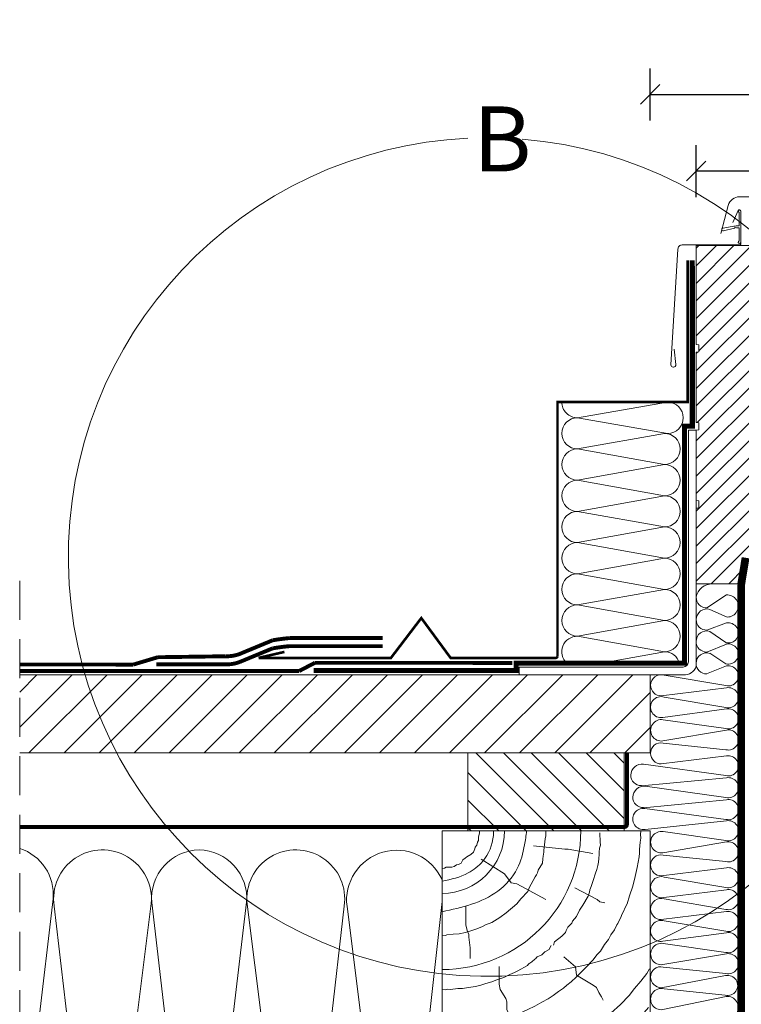
# Model space of a CAD drawing. Units: millimetres. Extents: x -668 to 3394, y 1622 to 4557.
# Drawn here: x 567 to 844, y 2227 to 2606 of the extents above; entities that cross this region are included whole.
import ezdxf

# ---------------------------------------------------------------- set-up
doc = ezdxf.new("R2010")
doc.units = ezdxf.units.MM
doc.header["$LTSCALE"] = 30
doc.linetypes.add('HIDDEN', pattern=[0.375, 0.25, -0.125])
doc.layers.get('Defpoints').update_dxf_attribs({"lineweight": 9})
for name, color, linetype, lineweight in [('CONSTRUCTION', 40, 'Continuous', 20), ('FAKRO ALL', 1, 'Continuous', 20), ('FAKRO FLASHING', 160, 'Continuous', 20), ('FAKRO TEXT', 80, 'Continuous', 9), ('FAKRO WINDOW', 7, 'Continuous', 20)]:
    doc.layers.add(name, color=color, linetype=linetype, lineweight=lineweight)
doc.styles.add('FAKRO', font='ARIAL.TTF')
doc.dimstyles.new('FAKRO', dxfattribs={"dimscale": 5, "dimtxt": 4, "dimasz": 1.5, "dimexe": 2, "dimexo": 15, "dimgap": 0.5, "dimtad": 1, "dimdec": 0, "dimrnd": 0.1, "dimzin": 1, "dimdsep": 46, "dimtxsty": 'FAKRO', "dimblk": 'OBLIQUE', "dimcen": 2, "dimclrd": 3, "dimclre": 3, "dimclrt": 3, "dimadec": 0, "dimazin": 0, "dimtfac": 1, "dimtdec": 0, "dimtix": 1, "dimtmove": 2, "dimatfit": 3, "dimldrblk": 'OBLIQUE', "dimfxl": 2, "dimfxlon": 1, "dimtolj": 1, "dimarcsym": 0})

# ---------------------------------------------------------------- blocks, each defined once
blk = doc.blocks.new('_Oblique')
at = {"color": 0, "linetype": 'ByBlock', "lineweight": -2}
blk.add_line((-0.5, -0.5), (0.5, 0.5), dxfattribs=at)
blk = doc.blocks.new('*D11')
at = {"layer": 'Defpoints', "color": 0, "transparency": 16777216}
for p in [(1534.56, 2577.08), (809.38, 2307.83), (1534.56, 2307.83)]:
    blk.add_point(p, dxfattribs=at)
at = {"layer": 'FAKRO TEXT', "color": 3, "lineweight": -2, "transparency": 16777216}
for p, q in [((809.38, 2567.08), (809.38, 2587.08)), ((1534.56, 2567.08), (1534.56, 2587.08)), ((809.38, 2577.08), (1534.56, 2577.08))]:
    blk.add_line(p, q, dxfattribs=at)
at = {"layer": 'FAKRO TEXT', "color": 3, "lineweight": -2, "transparency": 16777216, "xscale": 7.5, "yscale": 7.5, "zscale": 7.5, "rotation": 180}
blk.add_blockref('_Oblique', (809.38, 2577.08), dxfattribs=at)
at = {"layer": 'FAKRO TEXT', "color": 3, "lineweight": -2, "transparency": 16777216, "xscale": 7.5, "yscale": 7.5, "zscale": 7.5}
blk.add_blockref('_Oblique', (1534.56, 2577.08), dxfattribs=at)
at = {"layer": 'FAKRO TEXT', "color": 3, "transparency": 16777216, "insert": (1171.97, 2592.69), "char_height": 20, "attachment_point": 5, "style": 'FAKRO'}
blk.add_mtext('\\A1;S+(20{\\fTimes New Roman|b0|i0|c238|p32;÷}50)', dxfattribs=at)
blk = doc.blocks.new('*D12')
at = {"layer": 'Defpoints', "color": 0, "transparency": 16777216}
for p in [(827.05, 2547.62), (827.05, 2450.9), (1516.86, 2450.9)]:
    blk.add_point(p, dxfattribs=at)
at = {"layer": 'FAKRO TEXT', "color": 3, "lineweight": -2, "transparency": 16777216}
for p, q in [((827.05, 2537.62), (827.05, 2557.62)), ((1516.86, 2537.62), (1516.86, 2557.62)), ((1516.86, 2547.62), (827.05, 2547.62))]:
    blk.add_line(p, q, dxfattribs=at)
at = {"layer": 'FAKRO TEXT', "color": 3, "lineweight": -2, "transparency": 16777216, "xscale": 7.5, "yscale": 7.5, "zscale": 7.5, "rotation": 180}
blk.add_blockref('_Oblique', (827.05, 2547.62), dxfattribs=at)
at = {"layer": 'FAKRO TEXT', "color": 3, "lineweight": -2, "transparency": 16777216, "xscale": 7.5, "yscale": 7.5, "zscale": 7.5}
blk.add_blockref('_Oblique', (1516.86, 2547.62), dxfattribs=at)
at = {"layer": 'FAKRO TEXT', "color": 3, "transparency": 16777216, "insert": (1171.95, 2560.47), "char_height": 20, "attachment_point": 5, "style": 'FAKRO'}
blk.add_mtext('\\A1;S', dxfattribs=at)
blk = doc.blocks.new('DREWNO3')
at = {"layer": 'CONSTRUCTION'}
for p, q in [((-65.74, 198.68), (-65.92, 197.55)), ((-65.92, 197.55), (-65.92, 196.33)), ((-65.64, 199.06), (-65.74, 198.68)), ((-65.64, 200), (-65.64, 199.06)), ((-40.36, 196.99), (-40.81, 192.48)), ((-40.1, 198.05), (-40.36, 196.99)), ((-40.1, 200), (-40.1, 199.2)), ((-40.1, 199.2), (-40.1, 198.05)), ((-19.3, 199.2), (-19.17, 195.67)), ((-3.85, 195.65), (-3.63, 197.21)), ((-3.76, 198.66), (-3.57, 200)), ((-3.63, 197.21), (-3.76, 198.66)), ((-67.24, 193.7), (-67.43, 193.04)), ((-66.58, 194.54), (-67.24, 193.7)), ((-66.3, 195.67), (-66.58, 194.54)), ((-65.92, 196.33), (-66.3, 195.67)), ((-44.81, 194.24), (-32.77, 192.95)), ((-19.5, 193.4), (-19.57, 191.8)), ((-19.1, 194.53), (-19.5, 193.4)), ((-19.17, 195.67), (-19.1, 194.53)), ((-4.04, 192.8), (-3.85, 195.65)), ((-71.1, 189.56), (-72.04, 188.8)), ((-70.44, 190.03), (-71.1, 189.56)), ((-68.94, 190.97), (-70.44, 190.03)), ((-67.9, 191.81), (-68.94, 190.97)), ((-67.43, 193.04), (-67.9, 191.81)), ((-41.16, 190.27), (-41.25, 189.3)), ((-40.81, 191.77), (-41.16, 190.27)), ((-40.81, 192.48), (-40.81, 191.77)), ((-32.77, 192.95), (-31.48, 192.95)), ((-31.48, 192.95), (-22.02, 191.24)), ((-19.7, 189.4), (-19.84, 188)), ((-19.57, 190.87), (-19.7, 189.4)), ((-19.57, 191.8), (-19.57, 190.87)), ((-4.99, 185.85), (-4.23, 190.06)), ((-4.23, 190.06), (-4.11, 191.48)), ((-4.11, 191.48), (-4.04, 192.8)), ((-79.01, 185.7), (-79.86, 185.51)), ((-78.35, 186.07), (-79.01, 185.7)), ((-76.19, 186.07), (-78.35, 186.07)), ((-75.34, 186.26), (-76.19, 186.07)), ((-74.49, 186.92), (-75.34, 186.26)), ((-73.64, 187.02), (-74.49, 186.92)), ((-72.61, 187.58), (-73.64, 187.02)), ((-72.04, 188.8), (-72.61, 187.58)), ((-65.01, 189.09), (-55.99, 183.5)), ((-41.34, 187.62), (-43.06, 184.86)), ((-41.25, 189.3), (-41.34, 187.62)), ((-20.1, 186.67), (-20.5, 185.14)), ((-19.84, 188), (-20.1, 186.67)), ((-5.82, 182.5), (-4.99, 185.85)), ((-55.99, 183.5), (-53.41, 180.06)), ((-44.2, 182.34), (-46.53, 178.09)), ((-43.72, 183.06), (-44.2, 182.34)), ((-43.36, 183.9), (-43.72, 183.06)), ((-43.06, 184.86), (-43.36, 183.9)), ((-20.97, 183.67), (-21.91, 180.91)), ((-20.5, 185.14), (-20.97, 183.67)), ((-6.61, 178.76), (-5.82, 182.5)), ((-53.41, 180.06), (-51.26, 179.64)), ((-51.26, 179.64), (-40.08, 173.62)), ((-46.53, 178.09), (-46.95, 176.65)), ((-28.98, 178.13), (-20.34, 173.65)), ((-22.71, 178.64), (-23.18, 177.38)), ((-21.91, 180.91), (-22.71, 178.64)), ((-7.88, 175.06), (-6.61, 178.76)), ((-46.95, 176.65), (-49.73, 173.92)), ((-23.78, 174.85), (-25.91, 171.38)), ((-23.31, 176.38), (-23.78, 174.85)), ((-23.18, 177.38), (-23.31, 176.38)), ((-8.88, 171.94), (-7.88, 175.06)), ((-70.78, 171.01), (-70.78, 163.8)), ((-51.23, 171.95), (-55.37, 168.54)), ((-49.73, 173.92), (-51.23, 171.95)), ((-25.91, 171.38), (-27.18, 169.45)), ((-20.34, 173.65), (-19.38, 172.69)), ((-19.38, 172.69), (-17.45, 172.37)), ((-9.7, 170.29), (-8.88, 171.94)), ((-57.82, 166.62), (-60.82, 164.7)), ((-55.37, 168.54), (-57.82, 166.62)), ((-28.36, 167.12), (-29.8, 165.22)), ((-27.18, 169.45), (-28.36, 167.12)), ((-11.99, 165.33), (-11.3, 166.74)), ((-11.3, 166.74), (-10.83, 167.81)), ((-10.83, 167.81), (-10.13, 169.25)), ((-10.13, 169.25), (-9.7, 170.29)), ((-70.78, 163.8), (-70.27, 161.74)), ((-64.47, 163.21), (-66.63, 162.37)), ((-63.27, 163.87), (-64.47, 163.21)), ((-60.82, 164.7), (-63.27, 163.87)), ((-31.58, 162.92), (-32.22, 161.71)), ((-30.14, 164.47), (-31.58, 162.92)), ((-29.8, 165.22), (-30.14, 164.47)), ((-13.73, 161.95), (-12.86, 163.84)), ((-12.86, 163.84), (-12.48, 164.36)), ((-12.48, 164.36), (-11.99, 165.33)), ((-78.67, 159.79), (-80, 159.9)), ((-78.13, 160.03), (-78.67, 159.79)), ((-75.73, 160.21), (-78.13, 160.03)), ((-73.46, 160.45), (-75.73, 160.21)), ((-70.94, 160.87), (-73.46, 160.45)), ((-69.68, 161.29), (-70.94, 160.87)), ((-70.27, 161.74), (-69.75, 160.2)), ((-69.75, 160.2), (-69.75, 159.17)), ((-69.75, 159.17), (-69.24, 155.05)), ((-66.63, 162.37), (-69.68, 161.29)), ((-33.89, 159.46), (-36.82, 157.33)), ((-32.56, 160.9), (-33.89, 159.46)), ((-32.22, 161.71), (-32.56, 160.9)), ((-16.04, 158.26), (-15.06, 159.98)), ((-15.06, 159.98), (-13.73, 161.95)), ((-38.04, 155.9), (-38.54, 155.05)), ((-36.82, 157.33), (-37.11, 156.07)), ((-19.12, 153.69), (-17.51, 156.29)), ((-17.51, 156.29), (-16.04, 158.26)), ((-69.24, 155.05), (-69.24, 150.93)), ((-43.43, 151.51), (-43.69, 151.25)), ((-41.59, 152.28), (-43.43, 151.51)), ((-41.09, 152.78), (-41.59, 152.28)), ((-40.52, 153.42), (-41.09, 152.78)), ((-38.75, 154.34), (-40.52, 153.42)), ((-38.54, 155.05), (-38.75, 154.34)), ((-33.15, 151.57), (-28.66, 147.73)), ((-22.07, 150.27), (-20.42, 152.5)), ((-20.42, 152.5), (-19.12, 153.69)), ((-58.02, 147.83), (-58.02, 141.05)), ((-47.14, 148.21), (-50.83, 146.23)), ((-46.84, 148.62), (-47.14, 148.21)), ((-46.53, 148.96), (-46.84, 148.62)), ((-46.22, 149.16), (-46.53, 148.96)), ((-45.5, 149.64), (-46.22, 149.16)), ((-44.32, 150.62), (-45.5, 149.64)), ((-43.89, 150.86), (-44.32, 150.62)), ((-43.69, 151.25), (-43.89, 150.86)), ((-28.66, 147.73), (-28.34, 144.53)), ((-24.63, 147.57), (-22.07, 150.27)), ((-53.88, 144.7), (-56.3, 143.61)), ((-52.14, 145.58), (-53.88, 144.7)), ((-50.83, 146.23), (-52.14, 145.58)), ((-28.4, 143.76), (-26.52, 145.65)), ((-28.34, 144.53), (-21.94, 140.69)), ((-26.52, 145.65), (-24.63, 147.57)), ((-1.24, 145.12), (-3.53, 142.21)), ((-0.2, 146.92), (-1.24, 145.12)), ((-67.1, 140.21), (-69.81, 139.76)), ((-65.02, 140.65), (-67.1, 140.21)), ((-63.2, 141.25), (-65.02, 140.65)), ((-60.81, 141.9), (-63.2, 141.25)), ((-59.25, 142.55), (-60.81, 141.9)), ((-56.3, 143.61), (-59.25, 142.55)), ((-58.02, 141.05), (-57.59, 138.94)), ((-33.3, 139.55), (-32.03, 140.65)), ((-32.03, 140.65), (-30.39, 141.91)), ((-30.39, 141.91), (-28.4, 143.76)), ((-21.94, 140.69), (-20.66, 139.73)), ((-3.53, 142.21), (-6.02, 139.37)), ((-78.71, 138.88), (-80, 139)), ((-77.95, 139.13), (-78.71, 138.88)), ((-76.76, 138.94), (-77.95, 139.13)), ((-73.92, 139.39), (-76.76, 138.94)), ((-72.15, 139.32), (-73.92, 139.39)), ((-69.81, 139.76), (-72.15, 139.32)), ((-57.59, 138.94), (-55.47, 135.55)), ((-39.26, 135.4), (-37.31, 136.74)), ((-37.31, 136.74), (-35.25, 138.18)), ((-35.25, 138.18), (-33.3, 139.55)), ((-20.66, 139.73), (-19.7, 137.81)), ((-19.7, 137.81), (-19.38, 137.17)), ((-19.38, 137.17), (-18.74, 136.21)), ((-8.03, 136.74), (-11.36, 133.28)), ((-6.02, 139.37), (-8.03, 136.74)), ((-55.47, 135.55), (-55.05, 134.27)), ((-55.05, 134.27), (-55.05, 131.31)), ((-47.01, 131.31), (-44.3, 132.6)), ((-44.3, 132.6), (-41.59, 134.07)), ((-41.59, 134.07), (-39.26, 135.4)), ((-18.74, 136.21), (-18.09, 134.93)), ((-11.36, 133.28), (-15.12, 129.9)), ((-55.05, 131.31), (-50.38, 120.71)), ((-52.66, 128.7), (-50.03, 129.85)), ((-50.03, 129.85), (-47.01, 131.31)), ((-15.12, 129.9), (-19.73, 125.75)), ((-2.3, 130.21), (-4.07, 127.65)), ((-0.63, 132.08), (-2.3, 130.21)), ((-68.35, 124.62), (-65.11, 125.15)), ((-65.11, 125.15), (-61.56, 126.1)), ((-61.56, 126.1), (-58, 127)), ((-58, 127), (-55.36, 127.74)), ((-55.36, 127.74), (-52.66, 128.7)), ((-19.73, 125.75), (-23.87, 123.08)), ((-6.34, 125.49), (-8.7, 123.13)), ((-4.07, 127.65), (-6.34, 125.49)), ((-80.05, 123.55), (-78.29, 123.55)), ((-78.29, 123.55), (-74.65, 123.99)), ((-74.65, 123.99), (-70.1, 124.25)), ((-70.1, 124.25), (-68.35, 124.62)), ((-31.43, 122.2), (-30.9, 114.74)), ((-23.87, 123.08), (-25.72, 120.87)), ((-8.7, 123.13), (-11.73, 120.84)), ((-25.72, 120.87), (-32.45, 117)), ((-15.39, 117.76), (-17.37, 116.39)), ((-13.14, 119.53), (-15.39, 117.76)), ((-11.73, 120.84), (-13.14, 119.53)), ((-3.28, 117.44), (-3.7, 117.05)), ((-3.04, 117.79), (-3.28, 117.44)), ((-2.34, 118.21), (-3.04, 117.79)), ((-1.93, 119.3), (-2.21, 118.76)), ((-1.12, 120.01), (-1.93, 119.3)), ((-0.3, 120.72), (-1.12, 120.01)), ((-68.59, 115.9), (-67.98, 90.57)), ((-38.63, 114.4), (-41.9, 112.45)), ((-32.45, 117), (-38.63, 114.4)), ((-30.9, 114.74), (-29.83, 112.07)), ((-20.35, 113.96), (-22.14, 113.01)), ((-19.31, 114.95), (-20.35, 113.96)), ((-17.37, 116.39), (-19.31, 114.95)), ((-7.82, 113.59), (-8.87, 112.93)), ((-7.47, 113.9), (-7.82, 113.59)), ((-7.12, 114.33), (-7.47, 113.9)), ((-6.19, 114.99), (-7.12, 114.33)), ((-5.76, 115.3), (-6.19, 114.99)), ((-5.41, 115.77), (-5.76, 115.3)), ((-5.14, 116.04), (-5.41, 115.77)), ((-4.33, 116.66), (-5.14, 116.04)), ((-4.09, 116.85), (-4.33, 116.66)), ((-3.7, 117.05), (-4.09, 116.85)), ((-45.86, 110.54), (-50.4, 108.93)), ((-41.9, 112.45), (-45.86, 110.54)), ((-29.83, 112.07), (-29.83, 107.81)), ((-27.12, 109.83), (-27.87, 109.04)), ((-24.58, 111.52), (-27.12, 109.83)), ((-23.44, 112.12), (-24.58, 111.52)), ((-22.14, 113.01), (-23.44, 112.12)), ((-12.34, 110.05), (-12.92, 109.62)), ((-11.72, 110.63), (-12.34, 110.05)), ((-11.49, 110.94), (-11.72, 110.63)), ((-10.36, 111.64), (-11.49, 110.94)), ((-9.39, 112.5), (-10.36, 111.64)), ((-8.87, 112.93), (-9.39, 112.5)), ((-61.4, 106.29), (-64.04, 105.85)), ((-57.88, 107.17), (-61.4, 106.29)), ((-53.77, 108.05), (-57.88, 107.17)), ((-50.4, 108.93), (-53.77, 108.05)), ((-31.71, 107.18), (-34.85, 105.89)), ((-29.76, 108.49), (-31.71, 107.18)), ((-29.83, 107.81), (-23.97, 103.54)), ((-27.87, 109.04), (-29.76, 108.49)), ((-18.28, 106.04), (-18.35, 105.99)), ((-18.23, 106.07), (-18.28, 106.04)), ((-18.19, 106.1), (-18.23, 106.07)), ((-18.09, 106.17), (-18.19, 106.1)), ((-18, 106.22), (-18.09, 106.17)), ((-17.96, 106.25), (-18, 106.22)), ((-17.85, 106.33), (-17.96, 106.25)), ((-17.71, 106.41), (-17.85, 106.33)), ((-17.57, 106.5), (-17.71, 106.41)), ((-17.49, 106.56), (-17.57, 106.5)), ((-17.39, 106.63), (-17.49, 106.56)), ((-17.32, 106.68), (-17.39, 106.63)), ((-17.26, 106.71), (-17.32, 106.68)), ((-17.21, 106.77), (-17.26, 106.71)), ((-17.15, 106.82), (-17.21, 106.77)), ((-17.03, 106.92), (-17.15, 106.82)), ((-16.42, 107.29), (-17.03, 106.92)), ((-16.17, 107.42), (-16.42, 107.29)), ((-16.07, 107.49), (-16.17, 107.42)), ((-15.78, 107.68), (-16.07, 107.49)), ((-15.34, 107.97), (-15.78, 107.68)), ((-15.29, 108.15), (-15.34, 107.97)), ((-14.66, 108.47), (-15.29, 108.15)), ((-14.28, 108.73), (-14.66, 108.47)), ((-13.97, 109.16), (-14.28, 108.73)), ((-12.92, 109.62), (-13.97, 109.16)), ((-78.41, 105.12), (-80, 105.21)), ((-75.62, 104.83), (-78.41, 105.12)), ((-70.34, 105.41), (-75.62, 104.83)), ((-66.97, 105.41), (-70.34, 105.41)), ((-64.04, 105.85), (-66.97, 105.41)), ((-43.01, 102.31), (-45.15, 101.51)), ((-41.31, 102.85), (-43.01, 102.31)), ((-39.67, 103.45), (-41.31, 102.85)), ((-37.68, 104.5), (-39.67, 103.45)), ((-34.85, 105.89), (-37.68, 104.5)), ((-24.19, 102.35), (-24.98, 101.93)), ((-23.42, 102.86), (-24.19, 102.35)), ((-21.89, 103.76), (-23.42, 102.86)), ((-20.27, 104.72), (-21.89, 103.76)), ((-20.21, 104.76), (-20.27, 104.72)), ((-20.15, 104.79), (-20.21, 104.76)), ((-20.09, 104.85), (-20.15, 104.79)), ((-20.04, 104.88), (-20.09, 104.85)), ((-19.98, 104.91), (-20.04, 104.88)), ((-19.9, 104.97), (-19.98, 104.91)), ((-19.86, 104.99), (-19.9, 104.97)), ((-19.81, 105.02), (-19.86, 104.99)), ((-19.78, 105.04), (-19.81, 105.02)), ((-19.69, 105.11), (-19.78, 105.04)), ((-19.63, 105.14), (-19.69, 105.11)), ((-19.59, 105.18), (-19.63, 105.14)), ((-19.52, 105.21), (-19.59, 105.18)), ((-19.39, 105.3), (-19.52, 105.21)), ((-19.29, 105.37), (-19.39, 105.3)), ((-19.21, 105.43), (-19.29, 105.37)), ((-19.12, 105.49), (-19.21, 105.43)), ((-19.03, 105.54), (-19.12, 105.49)), ((-18.96, 105.59), (-19.03, 105.54)), ((-18.81, 105.68), (-18.96, 105.59)), ((-18.76, 105.72), (-18.81, 105.68)), ((-18.64, 105.8), (-18.76, 105.72)), ((-18.57, 105.85), (-18.64, 105.8)), ((-18.49, 105.9), (-18.57, 105.85)), ((-18.41, 105.96), (-18.49, 105.9)), ((-18.35, 105.99), (-18.41, 105.96)), ((-54.61, 98.72), (-57.35, 97.77)), ((-51.98, 99.31), (-54.61, 98.72)), ((-50.19, 99.71), (-51.98, 99.31)), ((-47.55, 100.56), (-50.19, 99.71)), ((-45.15, 101.51), (-47.55, 100.56)), ((-31.62, 98.51), (-32.11, 98.3)), ((-31.31, 98.62), (-31.62, 98.51)), ((-30.91, 98.8), (-31.31, 98.62)), ((-30.14, 99.22), (-30.91, 98.8)), ((-29.64, 99.49), (-30.14, 99.22)), ((-29.09, 99.72), (-29.64, 99.49)), ((-28.86, 99.85), (-29.09, 99.72)), ((-28.58, 100.03), (-28.86, 99.85)), ((-27.96, 100.33), (-28.58, 100.03)), ((-27.41, 100.6), (-27.96, 100.33)), ((-26.78, 100.96), (-27.41, 100.6)), ((-26.65, 101.07), (-26.78, 100.96)), ((-26.13, 101.3), (-26.65, 101.07)), ((-25.6, 101.59), (-26.13, 101.3)), ((-25.5, 101.67), (-25.6, 101.59)), ((-25.26, 101.72), (-25.5, 101.67)), ((-24.98, 101.93), (-25.26, 101.72)), ((-79.49, 95.53), (-80, 95.5)), ((-77.7, 95.43), (-79.49, 95.53)), ((-75.51, 95.58), (-77.7, 95.43)), ((-71.98, 95.93), (-75.51, 95.58)), ((-69.99, 95.93), (-71.98, 95.93)), ((-67.3, 96.18), (-69.99, 95.93)), ((-66.01, 96.43), (-67.3, 96.18)), ((-63.62, 96.92), (-66.01, 96.43)), ((-60.88, 97.27), (-63.62, 96.92)), ((-57.35, 97.77), (-60.88, 97.27)), ((-37.74, 96.06), (-40.13, 94.59)), ((-34.79, 97.35), (-37.74, 96.06)), ((-33.03, 97.83), (-34.79, 97.35)), ((-32.79, 98), (-33.03, 97.83)), ((-32.37, 98.15), (-32.79, 98)), ((-32.11, 98.3), (-32.37, 98.15)), ((-52.4, 90.96), (-54.36, 90.6)), ((-50.98, 91.41), (-52.4, 90.96)), ((-47.35, 92.34), (-50.98, 91.41)), ((-45.33, 92.76), (-47.35, 92.34)), ((-44.06, 93.44), (-45.33, 92.76)), ((-41.7, 94.28), (-44.06, 93.44)), ((-40.13, 94.59), (-41.7, 94.28)), ((-78.81, 87.59), (-80, 87.56)), ((-78.03, 87.55), (-78.81, 87.59)), ((-75.68, 87.67), (-78.03, 87.55)), ((-73.56, 87.71), (-75.68, 87.67)), ((-71.73, 87.87), (-73.56, 87.71)), ((-69.2, 88.08), (-71.73, 87.87)), ((-67.33, 88.28), (-69.2, 88.08)), ((-67.98, 90.57), (-69.19, 85.15)), ((-65.01, 88.56), (-67.33, 88.28)), ((-63.42, 88.73), (-65.01, 88.56)), ((-61.07, 89.17), (-63.42, 88.73)), ((-59.68, 89.42), (-61.07, 89.17)), ((-58.54, 89.66), (-59.68, 89.42)), ((-57.32, 89.87), (-58.54, 89.66)), ((-56.14, 90.11), (-57.32, 89.87)), ((-54.36, 90.6), (-56.14, 90.11)), ((-6.04, 87.7), (0, 76.98)), ((-59.16, 84.17), (-58.14, 69.95)), ((-31.52, 72.9), (-25.93, 56.7)), ((-58.14, 69.95), (-58.14, 62.84)), ((-58.14, 62.84), (-58.14, 58.77)), ((-58.14, 58.77), (-58.14, 54.2)), ((-25.93, 56.7), (-24.81, 50)), ((-24.81, 50), (-22.02, 44.97)), ((-68.87, 43.69), (-72.28, 26.31)), ((-44.78, 35.66), (-46.29, 22.51)), ((-72.28, 26.31), (-75.35, 20.86)), ((-75.35, 20.86), (-77.4, 13.7)), ((-46.29, 22.51), (-44.03, 18)), ((-44.03, 18), (-45.53, 12.74)), ((-77.4, 13.7), (-80, 7.63)), ((-45.53, 12.74), (-45.91, 10.49))]:
    blk.add_line(p, q, dxfattribs=at)
for radius in [53.34, 24.04]:
    blk.add_arc((-80, 200), radius, 270, 0, dxfattribs=at)
for points, knots in [([(-80, 168.88), (-72.34, 170.57), (-60.81, 173.11), (-50.58, 184.57), (-48.38, 193.26), (-47.7, 198.19), (-47.48, 200)], [0, 0, 0, 0, 22.856586, 34.373425, 43.832986, 49.31077, 49.31077, 49.31077, 49.31077]), ([(-80, 180.65), (-76.49, 181.29), (-70.71, 182.72), (-63.02, 188.69), (-60.26, 195.25), (-60.21, 199.41), (-60.23, 200)], [3.459368, 3.459368, 3.459368, 3.459368, 14.014083, 21.221939, 31.952997, 33.723059, 33.723059, 33.723059, 33.723059]), ([(-80, 71.7), (-68.46, 72.57), (-50.67, 73.9), (-28.18, 82.22), (-14.43, 89.3), (-5.52, 95.64), (-1.15, 98.46), (0, 100)], [0, 0, 0, 0, 34.476661, 53.1133, 71.62057, 80.428134, 86.427637, 86.427637, 86.427637, 86.427637]), ([(-80, 25.43), (-78.29, 25.42), (-71.63, 25.47), (-55.1, 26.84), (-29.1, 30.87), (-10.05, 40.16), (0, 45.14)], [5.284429, 5.284429, 5.284429, 5.284429, 10.407404, 25.262861, 55.081315, 88.51795, 88.51795, 88.51795, 88.51795]), ([(-80, 15.32), (-73.91, 15.33), (-60.08, 15.41), (-40.13, 19.24), (-19.55, 25.09), (-6.79, 29.93), (0, 32.54)], [0.676131, 0.676131, 0.676131, 0.676131, 18.909226, 42.121416, 61.276829, 83.069252, 83.069252, 83.069252, 83.069252]), ([(-71.86, 0), (-69.84, 0.18), (-56.43, 1.42), (-28.57, 4.65), (-19.61, 11.68), (-0.62, 16.18), (0, 16.33)], [7.818856, 7.818856, 7.818856, 7.818856, 13.928756, 47.726973, 79.790777, 80.891493, 80.891493, 80.891493, 80.891493]), ([(-41.28, 0), (-31.53, 2.2), (-17.54, 5.5), (-4.02, 10.47), (0, 12.21)], [3.792082, 3.792082, 3.792082, 3.792082, 33.751457, 46.88364, 46.88364, 46.88364, 46.88364])]:
    blk.add_open_spline(points, degree=3, knots=knots, dxfattribs=at)
for points in [[(-80, 55.68), (-39.53, 61.47), (0, 79.89)], [(-80, 36.7), (-35.16, 44.04), (0, 55.9)]]:
    blk.add_spline(points, degree=3, dxfattribs=at)
blk = doc.blocks.new('A$C65315BC8')
at = {"layer": 'CONSTRUCTION'}
h = blk.add_hatch(dxfattribs=at)
h.set_pattern_fill('ANSI31', color=256, scale=3, angle=90)
h.set_pattern_definition([(135, (-998.52, -2420.882), (-6.735192, -6.735192), [])])
h.paths.add_polyline_path([(286.78, 296.12), (304.58, 296.12), (304.58, 326.13), (62.27, 326.13), (62.27, 296.12), (72.24, 296.12), (132.29, 296.12)])
h = blk.add_hatch(dxfattribs=at)
h.set_pattern_fill('ANSI31', color=256, scale=60, angle=90, style=0)
h.set_pattern_definition([(45, (2235.0265, -1062.6634), (5.3033, -5.3033), [])])
h.paths.add_polyline_path([(72.24, 266.12), (132.29, 266.12), (132.29, 296.12), (72.24, 296.12)])
at = {"layer": 'CONSTRUCTION', "linetype": 'HIDDEN', "ltscale": 2}
blk.add_line((304.58, 362.31), (304.58, -1.98), dxfattribs=at)
at = {"layer": 'CONSTRUCTION'}
for p, q in [((32.99, 356.85), (40.51, 351.85)), ((39.29, 351.26), (32.65, 348.32)), ((32.65, 348.32), (32.65, 348.32)), ((32.95, 346.06), (40.5, 343.29)), ((39.34, 342.78), (33.2, 338.49)), ((32.99, 337.94), (40.52, 334.88)), ((39.34, 334.39), (33.15, 330.38)), ((32.99, 329.53), (40.57, 326.47)), ((56.84, 325.97), (33.15, 321.96)), ((62.27, 296.12), (62.27, 326.13)), ((304.58, 326.13), (62.27, 326.13)), ((32.99, 321.12), (58.02, 318.06)), ((56.84, 317.56), (33.15, 313.55)), ((32.99, 313), (57.38, 309.7)), ((57.28, 308.85), (33.15, 305.43)), ((32.99, 304.88), (57.38, 300.72)), ((57.28, 299.81), (33.15, 297.31)), ((72.24, 296.12), (62.27, 296.12)), ((286.78, 296.12), (132.22, 296.12)), ((32.99, 294.92), (58.02, 291.86)), ((64.85, 291.8), (33.15, 287.35)), ((32.99, 286.51), (65.64, 283.49)), ((64.16, 283.28), (33.15, 278.94)), ((32.99, 278.09), (64.85, 275.03)), ((64.33, 274.74), (33.15, 270.53)), ((32.99, 269.98), (64.22, 266.68)), ((57.28, 265.83), (33.15, 262.41)), ((32.99, 261.86), (57.38, 257.7)), ((57.28, 256.78), (33.15, 254.29)), ((32.98, 251.89), (58, 248.83)), ((56.83, 248.34), (33.14, 244.33)), ((32.98, 243.48), (58, 240.42)), ((32.99, 243.48), (58.01, 240.42)), ((56.84, 239.92), (33.15, 235.91)), ((234.95, 89.81), (217.39, 238.71)), ((253.85, 238.58), (236.23, 89.81)), ((304.58, 129.42), (291.76, 240)), ((32.99, 235.07), (58.01, 232.01)), ((178.78, 237), (160.32, 89.88)), ((196.85, 89.9), (179.88, 237.17)), ((217.14, 237.89), (198.43, 89.78)), ((272.76, 89.78), (254.06, 238.18)), ((291.31, 237.17), (274.34, 89.9)), ((56.84, 231.51), (33.15, 227.5)), ((32.99, 226.95), (57.38, 223.65)), ((57.28, 222.8), (33.15, 219.38)), ((32.99, 218.83), (57.38, 214.67)), ((57.28, 213.76), (33.15, 211.26)), ((33.28, 210.47), (58, 205.81)), ((56.83, 205.31), (33.44, 202.91))]:
    blk.add_line(p, q, dxfattribs=at)
at = {"layer": 'CONSTRUCTION', "linetype": 'HIDDEN', "const_width": 1.5}
for points in [[(165.05, 340.26), (200.86, 340.26, -0.0203), (207.35, 339.41), (220.02, 334.15, 0.098705), (225.48, 333.26), (251.49, 332.89)], [(165.08, 337.14), (200.9, 337.15, -0.0203), (207.38, 336.3), (220.06, 331.04, 0.098705), (225.51, 330.14), (252.03, 330.16)], [(304.58, 267.6), (72.2, 267.6, -0.414214), (71.2, 268.6), (71.2, 296.12)]]:
    blk.add_lwpolyline(points, format="xyb", dxfattribs=at)
for points in [[(260.89, 330.07), (251.49, 332.89)], [(191.17, 330.73), (115.2, 330.71)], [(197.21, 327.56), (191.17, 330.73)], [(260.89, 330.07), (304.33, 330.09)], [(304.58, 327.56), (197.21, 327.56)]]:
    blk.add_lwpolyline(points, dxfattribs=at)
at = {"layer": 'CONSTRUCTION'}
for points in [[(72.24, 266.12), (132.29, 266.12), (132.29, 296.12), (72.24, 296.12)], [(142.27, 66.04), (62.27, 66.04), (62.27, 266.12), (142.27, 266.12)]]:
    blk.add_lwpolyline(points, close=True, dxfattribs=at)
blk.add_lwpolyline([(286.78, 296.12), (304.51, 296.12)], dxfattribs=at)
for points in [[(142.27, 66.92, 0.42932), (158.74, 89.99), (142.27, 238.99)], [(32.66, 193.93, -1.041143), (33.01, 202.46), (57.4, 197.37, 0.649917), (61.4, 203.72, 0.456921)]]:
    blk.add_lwpolyline(points, format="xyb", dxfattribs=at)
for centre, radius, start, end in [((38.42, 354.89), 6.24, 9.8101, 90.82), ((32.65, 352.59), 4.27, 85.381, 270), ((40.51, 355.91), 4.05, 269.9953, 0.6856), ((40.51, 347.4), 4.05, 0, 107.5603), ((32.23, 342.24), 3.88, 79.2363, 284.5466), ((40.51, 347.35), 4.05, 269.9953, 0.6856), ((40.62, 339), 4, 359.0764, 108.6665), ((32.22, 334.14), 3.88, 78.5507, 283.861), ((40.57, 338.93), 4.05, 269.3097, 0), ((40.57, 330.52), 4.05, 0, 107.5603), ((32.22, 325.73), 3.88, 78.5507, 283.861), ((40.57, 330.52), 4.05, 269.3097, 0), ((58.07, 322.11), 4.05, 0, 107.5603), ((58.07, 322.11), 4.05, 269.3097, 0), ((32.22, 317.32), 3.88, 78.5507, 283.861), ((58.07, 313.7), 4.05, 260.3112, 107.5603), ((32.22, 309.2), 3.88, 78.5507, 283.861), ((57.97, 304.79), 4.12, 261.7733, 99.5742), ((32.22, 301.08), 3.88, 78.5507, 283.861), ((58.22, 296.03), 3.9, 358.3148, 103.9868), ((58.07, 295.91), 4.05, 269.3097, 0), ((32.22, 291.12), 3.88, 78.5507, 283.861), ((65.26, 287.33), 4.49, 2.8001, 95.293), ((32.22, 282.71), 3.88, 78.5507, 283.861), ((65.69, 287.55), 4.05, 269.3097, 0), ((64.58, 278.92), 4.38, 2.1406, 95.4716), ((32.22, 274.29), 3.88, 78.5507, 283.861), ((64.9, 279.09), 4.05, 269.3097, 0), ((64.87, 270.7), 4.08, 260.7486, 97.6684), ((32.22, 266.17), 3.88, 78.5507, 283.861), ((57.97, 261.77), 4.12, 261.7733, 99.5742), ((32.22, 258.05), 3.88, 78.5507, 283.861), ((159.76, 239.48), 19.18, 352.5781, 155.7579), ((198.46, 240.01), 18.8, 353.515, 188.7022), ((235.95, 240.2), 18.62, 91.0825, 184.5787), ((235.2, 240.1), 18.71, 355.3281, 88.7799), ((272.75, 240.03), 18.78, 351.2354, 185.645), ((310.17, 241.73), 18.49, 107.6052, 185.3683), ((58.21, 253), 3.89, 358.295, 103.8293), ((32.21, 248.09), 3.88, 78.5507, 283.861), ((58.05, 252.89), 4.05, 269.3097, 0), ((58.05, 244.47), 4.05, 0, 107.5603), ((32.22, 239.68), 3.88, 78.5507, 283.861), ((32.21, 239.68), 3.88, 78.5507, 90), ((58.05, 244.47), 4.05, 269.3097, 0), ((58.06, 236.06), 4.05, 0, 107.5603), ((32.22, 231.27), 3.88, 78.5507, 283.861), ((58.06, 236.06), 4.05, 269.3097, 0), ((58.06, 227.65), 4.05, 260.3112, 107.5603), ((32.22, 223.15), 3.88, 78.5507, 283.861), ((57.96, 218.75), 4.12, 261.7733, 99.5742), ((32.22, 215.03), 3.88, 78.5507, 283.861), ((58.21, 209.98), 3.89, 358.295, 103.8293), ((32.51, 206.67), 3.88, 78.5507, 283.861), ((58.05, 209.86), 4.05, 269.3097, 0), ((58.05, 201.45), 4.05, 34.1855, 107.5603)]:
    blk.add_arc(centre, radius, start, end, dxfattribs=at)
at = {"layer": 'FAKRO ALL'}
for p, q in [((55.55, 430.98), (90.21, 424.98)), ((90.21, 424.98), (55.55, 418.98)), ((56.79, 418.98), (90.21, 412.98)), ((90.21, 412.98), (56.79, 406.98)), ((56.79, 406.98), (90.21, 400.98)), ((90.21, 400.98), (56.79, 394.98)), ((56.79, 394.98), (90.21, 388.98)), ((90.21, 388.98), (56.79, 382.98)), ((56.79, 382.98), (90.21, 376.99)), ((90.21, 376.99), (56.79, 370.99)), ((56.79, 370.99), (90.21, 364.99)), ((90.21, 364.99), (56.79, 358.99)), ((56.79, 358.99), (90.21, 352.99)), ((90.21, 352.99), (56.79, 346.99)), ((56.79, 346.99), (90.21, 340.99)), ((90.21, 340.99), (56.79, 334.99)), ((56.79, 334.99), (81.13, 330.62))]:
    blk.add_line(p, q, dxfattribs=at)
at = {"layer": 'FAKRO ALL', "linetype": 'HIDDEN', "const_width": 2}
blk.add_lwpolyline([(46.1, 485.54), (46.02, 421.73), (49.07, 421.73), (49.07, 330.62), (113.78, 330.62), (113.78, 327.78), (191.55, 327.78)], dxfattribs=at)
at = {"layer": 'FAKRO ALL', "linetype": 'HIDDEN', "const_width": 3}
blk.add_lwpolyline([(25.6, 371.13), (27.3, 360.8), (27.3, 18.72, 0.414214), (28.3, 17.72), (94.18, 17.72), (97.69, 14.42), (116.03, 14.42)], format="xyb", dxfattribs=at)
at = {"layer": 'FAKRO ALL'}
for centre, start, end in [((55.55, 424.98), 90, 270), ((90.21, 430.98), 270, 0.6337), ((90.21, 418.98), 270, 90), ((56.79, 412.98), 90, 270), ((90.21, 406.98), 270, 90), ((56.79, 400.98), 90, 270), ((90.21, 394.98), 270, 90), ((56.79, 388.98), 90, 270), ((90.21, 382.98), 270, 90), ((56.79, 376.99), 90, 270), ((90.21, 370.99), 270, 90), ((56.79, 364.99), 90, 270), ((90.21, 358.99), 270, 90), ((56.79, 352.99), 90, 270), ((90.21, 346.99), 270, 90), ((56.79, 340.99), 90, 270), ((90.21, 334.99), 313.2534, 90), ((56.79, 328.99), 90, 164.2364)]:
    blk.add_arc(centre, 6, start, end, dxfattribs=at)
at = {"layer": 'FAKRO FLASHING', "linetype": 'Continuous', "const_width": 1, "flags": 128}
for points in [[(97.87, 334.83), (97.87, 431.04), (47.87, 431.04), (47.87, 485.45)], [(212.78, 332.64), (212.78, 332.64), (161.94, 332.58), (150.23, 347.95), (138.98, 332.64), (123.03, 332.58)], [(202.83, 334.93), (212.78, 332.64)]]:
    blk.add_lwpolyline(points, dxfattribs=at)
blk.add_lwpolyline([(123.03, 332.58), (98.71, 332.58), (98.71, 332.58), (98.71, 332.58), (98.71, 332.58, -0.373238), (97.87, 333.31), (97.87, 337.15)], format="xyb", dxfattribs=at)
at = {"layer": 'FAKRO WINDOW', "linetype": 'Continuous'}
for p, q in [((47.57, 420.16), (44.57, 420.16)), ((44.57, 329.39), (44.57, 420.14)), ((47.57, 331.13), (47.57, 420.16))]:
    blk.add_line(p, q, dxfattribs=at)
at = {"layer": 'FAKRO WINDOW', "linetype": 'Continuous', "flags": 128}
blk.add_lwpolyline([(44.57, 329.39, 0.341454), (49.55, 326.13), (58.74, 326.13), (112.57, 326.13), (112.57, 329.13), (58.74, 329.13), (49.56, 329.13, -0.412939), (47.57, 331.13)], format="xyb", dxfattribs=at)
at = {"layer": 'CONSTRUCTION', "xscale": -1}
blk.add_blockref('DREWNO3', (62.27, 66.12), dxfattribs=at)
blk = doc.blocks.new('A$C5683168D')
at = {"layer": 'FAKRO WINDOW', "color": 7, "linetype": 'Continuous'}
for p, q in [((6.28, 11.84), (6.28, 6.8)), ((6.98, 0.5), (6.98, 12.3)), ((4.34, 6.63), (0.16, 5.91)), ((0.37, 4.83), (4.5, 5.84)), ((6.28, 6.8), (5.13, 6.8)), ((5.28, 6), (6.28, 6)), ((6.28, 6), (6.28, 0.96))]:
    blk.add_line(p, q, dxfattribs=at)
for centre, radius, start, end in [((6.48, 12.3), 0.5, 0, 246.4218), ((6.48, 12.3), 0.5, 0, 246.4218), ((0.24, 5.37), 0.55, 99.1805, 283.5346), ((4.64, 7.15), 0.6, 239.9537, 324.6311), ((4.97, 5.48), 0.6, 59.9537, 142.773), ((6.48, 0.5), 0.5, 113.5782, 0)]:
    blk.add_arc(centre, radius, start, end, dxfattribs=at)
blk = doc.blocks.new('A$C7A101AF6')
at = {"layer": 'FAKRO WINDOW', "ltscale": 25.4}
h = blk.add_hatch(dxfattribs=at)
h.set_pattern_fill('ANSI31', color=256, scale=1.5, style=0)
h.set_pattern_definition([(45, (-324.073, -189.0907), (-3.367596, 3.367596), [])])
h.paths.add_polyline_path([(7.56, 61.9), (6.56, 62), (6.56, 89), (7.56, 89.1), (7.56, 91.9), (6.56, 92), (6.56, 130), (47.06, 130), (49.06, 128), (49.06, 85.5, -0.414214), (48.06, 84.5), (41.56, 84.5), (41.56, 80.5), (48.56, 80.5), (49.06, 80), (49.06, 55.5), (45.68, 2.87, -0.395552), (43.69, 1), (39.56, 1, -0.414214), (37.56, 3), (37.56, 10), (25.56, 10), (24.09, 1.65, -0.363959), (22.12, 0), (6.56, 0), (6.56, 29), (7.56, 29.1), (7.56, 31.9), (6.56, 32), (6.56, 59), (7.56, 59.1)])
for p, q in [((23.22, 148.8), (70.55, 148.8)), ((15.99, 134.68), (18.87, 145.46))]:
    blk.add_line(p, q, dxfattribs=at)
at = {"layer": 'FAKRO WINDOW'}
blk.add_line((22.75, 143.45), (20.66, 138.86), dxfattribs=at)
at = {"layer": 'FAKRO WINDOW', "flags": 128}
blk.add_lwpolyline([(-1.92, 90.22), (-1.29, 84.26, -0.445229), (-2.18, 83.26), (-2.28, 83.26, -0.414214), (-3.18, 84.16), (-0.46, 128.66, -0.414214), (1.14, 130.26), (23.29, 130.26, 0.457681), (23.72, 130.71), (23.72, 143.28)], format="xyb", dxfattribs=at)
at = {"layer": 'FAKRO WINDOW', "ltscale": 25.4}
blk.add_lwpolyline([(24.09, 1.65, -0.363959), (22.12, 0), (6.56, 0), (6.56, 29), (7.56, 29.1), (7.56, 31.9), (6.56, 32), (6.56, 59), (7.56, 59.1), (7.56, 61.9), (6.56, 62), (6.56, 89), (7.56, 89.1), (7.56, 91.9), (6.56, 92), (6.56, 130), (47.06, 130)], format="xyb", dxfattribs=at)
blk.add_arc((23.22, 144.3), 4.5, 90, 165, dxfattribs=at)
at = {"layer": 'FAKRO WINDOW'}
blk.add_arc((23.22, 143.28), 0.5, 0, 160, dxfattribs=at)
blk.add_blockref('A$C5683168D', (16.73, 130.86), dxfattribs=at)

msp = doc.modelspace()

# ---------------------------------------------------------------- linework, layer by layer
at = {"layer": 'FAKRO FLASHING', "linetype": 'Continuous'}
msp.add_line((823.66, 2358.34), (823.66, 2358.34), dxfattribs=at)
at = {"layer": 'FAKRO TEXT'}
msp.add_arc((747.01, 2399.18), 161.25, 92.7258, 85.3228, dxfattribs=at)

# ---------------------------------------------------------------- block references
at = {"xscale": -1}
msp.add_blockref('A$C65315BC8', (871.65, 2027.76), dxfattribs=at)
at = {"layer": 'FAKRO WINDOW'}
msp.add_blockref('A$C7A101AF6', (820.52, 2388.93), dxfattribs=at)

# ---------------------------------------------------------------- texts
at = {"layer": 'FAKRO TEXT', "insert": (741.36, 2572.47), "char_height": 25, "width": 42.7746, "attachment_point": 1, "style": 'FAKRO'}
msp.add_mtext('{\\fVerdana|b0|i0|c238|p34;B}', dxfattribs=at)

# ---------------------------------------------------------------- dimensions: what is measured, and where the dimension line sits
at = {"layer": 'FAKRO TEXT'}
dim = msp.add_linear_dim(base=(1534.56, 2577.08), p1=(809.38, 2307.83), p2=(1534.56, 2307.83), text='S+(20{\\fTimes New Roman|b0|i0|c238|p32;÷}50)', dimstyle='FAKRO', override={"dimexo": 35}, dxfattribs=at)
dim.commit()
dim.dimension.update_dxf_attribs({"geometry": '*D11', "text_midpoint": (1171.97, 2592.69)})
dim = msp.add_linear_dim(base=(827.05, 2547.62), p1=(1516.86, 2450.9), p2=(827.05, 2450.9), text='S', dimstyle='FAKRO', dxfattribs=at)
dim.commit()
dim.dimension.update_dxf_attribs({"geometry": '*D12', "text_midpoint": (1171.95, 2560.47)})

doc.saveas('drawing.dxf')
